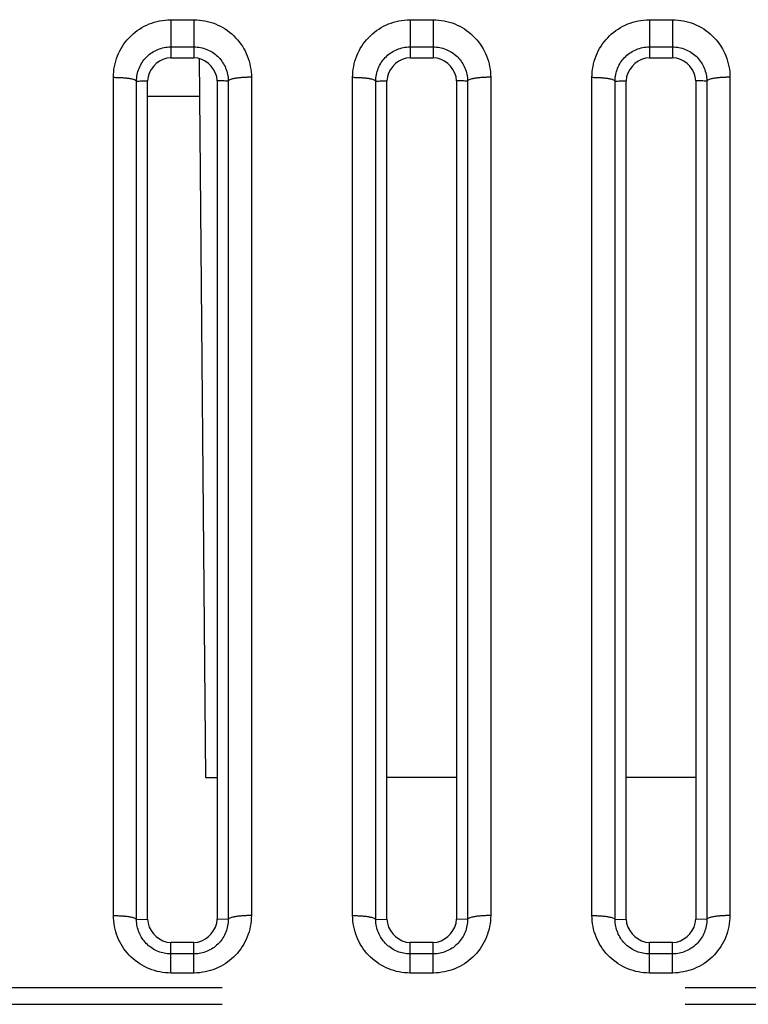
# Model space of a CAD drawing. Extents: x -160 to 260, y -172 to 127.
# Drawn here: x 180 to 182, y -86 to -82 of the extents above; entities that cross this region are included whole.
import ezdxf

# ---------------------------------------------------------------- set-up
doc = ezdxf.new("R2010")
doc.units = 0
doc.linetypes.add('PHANTOM', pattern=[15, 7.5, -1.5, 1.5, -1.5, 1.5, -1.5])
doc.layers.get('0').update_dxf_attribs({"linetype": 'CONTINUOUS'})

msp = doc.modelspace()

# ---------------------------------------------------------------- linework, layer by layer
at = {"color": 7, "linetype": 'PHANTOM'}
for p, q in [((180.5887, -82.4759), (180.6637, -82.4759)), ((180.5887, -82.4759), (180.5887, -82.5638)), ((180.6637, -82.4759), (180.6637, -82.5989)), ((181.3637, -82.4759), (181.4387, -82.4759)), ((181.3637, -82.4759), (181.3637, -82.5638)), ((181.4387, -82.4759), (181.4387, -82.5989)), ((182.1387, -82.4759), (182.2137, -82.4759)), ((182.1387, -82.4759), (182.1387, -82.5638)), ((182.2137, -82.4759), (182.2137, -82.5989)), ((180.5887, -82.5638), (180.6637, -82.5638)), ((180.5887, -82.5638), (180.5887, -82.5989)), ((181.3637, -82.5638), (181.4387, -82.5638)), ((181.3637, -82.5638), (181.3637, -82.5989)), ((182.1387, -82.5638), (182.2137, -82.5638)), ((182.1387, -82.5638), (182.1387, -82.5989)), ((180.4026, -85.3757), (180.4026, -82.6625)), ((180.8497, -82.6625), (180.8497, -85.3757)), ((181.1776, -85.3757), (181.1776, -82.6625)), ((181.6247, -82.6625), (181.6247, -85.3757)), ((181.9526, -85.3757), (181.9526, -82.6625)), ((182.3997, -82.6625), (182.3997, -85.3757)), ((180.4775, -85.388), (180.4775, -82.6746)), ((180.7748, -82.6746), (180.7748, -85.388)), ((181.2525, -85.388), (181.2525, -82.6746)), ((181.5498, -82.6746), (181.5498, -85.388)), ((182.0275, -85.388), (182.0275, -82.6746)), ((182.3248, -82.6746), (182.3248, -85.388)), ((180.4775, -85.388), (180.5137, -85.3877)), ((180.7748, -85.388), (180.7387, -85.3877)), ((181.2525, -85.388), (181.2887, -85.3877)), ((181.5498, -85.388), (181.5137, -85.3877)), ((182.0275, -85.388), (182.0637, -85.3877)), ((182.3248, -85.388), (182.2887, -85.3877)), ((180.5887, -85.5617), (180.5887, -85.4627)), ((180.6637, -85.4998), (180.6637, -85.4627)), ((181.3637, -85.5617), (181.3637, -85.4627)), ((181.4387, -85.4998), (181.4387, -85.4627)), ((182.1387, -85.5617), (182.1387, -85.4627)), ((182.2137, -85.4998), (182.2137, -85.4627)), ((180.6637, -85.4998), (180.5887, -85.4998)), ((180.6637, -85.5617), (180.6637, -85.4998)), ((181.4387, -85.4998), (181.3637, -85.4998)), ((181.4387, -85.5617), (181.4387, -85.4998)), ((182.2137, -85.4998), (182.1387, -85.4998)), ((182.2137, -85.5617), (182.2137, -85.4998)), ((180.6637, -85.5617), (180.5887, -85.5617)), ((181.4387, -85.5617), (181.3637, -85.5617)), ((182.2137, -85.5617), (182.1387, -85.5617)), ((152.2549, -85.6089), (204.5225, -85.6089)), ((152.2549, -85.663), (204.5225, -85.663))]:
    msp.add_line(p, q, dxfattribs=at)
at = {"color": 7, "linetype": 'CONTINUOUS'}
for p, q in [((180.5887, -82.5989), (180.6637, -82.5989)), ((180.6809, -82.6009), (180.7012, -84.9284)), ((181.3637, -82.5989), (181.4387, -82.5989)), ((182.1387, -82.5989), (182.2137, -82.5989)), ((180.5137, -85.3877), (180.5137, -82.6739)), ((180.7387, -82.6739), (180.7387, -85.3877)), ((181.2887, -85.3877), (181.2887, -82.6739)), ((181.5137, -82.6739), (181.5137, -85.3877)), ((182.0637, -85.3877), (182.0637, -82.6739)), ((182.2887, -82.6739), (182.2887, -85.3877)), ((180.5137, -82.7239), (180.6819, -82.7239)), ((180.7012, -84.9284), (180.7387, -84.9284)), ((181.5137, -84.9284), (181.2887, -84.9284)), ((182.2887, -84.9284), (182.0637, -84.9284)), ((180.6637, -85.4627), (180.5887, -85.4627)), ((181.4387, -85.4627), (181.3637, -85.4627)), ((182.2137, -85.4627), (182.1387, -85.4627))]:
    msp.add_line(p, q, dxfattribs=at)
at = {"color": 7, "linetype": 'PHANTOM'}
for points in [[(180.4026, -82.6625), (180.4029, -82.6536), (180.4036, -82.6448), (180.4046, -82.636), (180.4061, -82.6272), (180.408, -82.6186), (180.4102, -82.61), (180.4129, -82.6016), (180.416, -82.5933), (180.4195, -82.5851), (180.4232, -82.5772), (180.4275, -82.5695), (180.4321, -82.5619), (180.437, -82.5545), (180.4423, -82.5474), (180.4477, -82.5408), (180.4537, -82.5342), (180.4599, -82.5279), (180.4664, -82.5219), (180.4733, -82.5163), (180.4799, -82.5112), (180.4872, -82.5062), (180.4948, -82.5015), (180.5025, -82.4972), (180.5105, -82.4933), (180.5186, -82.4898), (180.5269, -82.4866), (180.5353, -82.4839), (180.5439, -82.4816), (180.5525, -82.4796), (180.5613, -82.4781), (180.57, -82.477), (180.5789, -82.4762), (180.5877, -82.4759)], [(180.6637, -82.4759), (180.6725, -82.4761), (180.6814, -82.4769), (180.6901, -82.478), (180.6989, -82.4795), (180.7075, -82.4813), (180.7161, -82.4836), (180.7249, -82.4865), (180.7332, -82.4896), (180.7413, -82.4931), (180.7493, -82.497), (180.7571, -82.5013), (180.7646, -82.5059), (180.7719, -82.5109), (180.779, -82.5162), (180.7858, -82.5219), (180.7924, -82.5279), (180.7986, -82.5342), (180.8046, -82.5408), (180.8102, -82.5476), (180.8155, -82.5548), (180.8204, -82.5621), (180.825, -82.5697), (180.8291, -82.5772), (180.8329, -82.5852), (180.8364, -82.5934), (180.8395, -82.6017), (180.8421, -82.6102), (180.8444, -82.6186), (180.8462, -82.6273), (180.8477, -82.636), (180.8488, -82.6448), (180.8495, -82.6536), (180.8497, -82.6625)], [(181.1776, -82.6625), (181.1779, -82.6536), (181.1786, -82.6448), (181.1796, -82.636), (181.1811, -82.6272), (181.183, -82.6186), (181.1852, -82.61), (181.1879, -82.6016), (181.191, -82.5933), (181.1945, -82.5851), (181.1982, -82.5772), (181.2025, -82.5695), (181.2071, -82.5619), (181.212, -82.5545), (181.2173, -82.5474), (181.2227, -82.5408), (181.2287, -82.5342), (181.2349, -82.5279), (181.2414, -82.5219), (181.2483, -82.5163), (181.2549, -82.5112), (181.2622, -82.5062), (181.2698, -82.5015), (181.2775, -82.4972), (181.2855, -82.4933), (181.2936, -82.4898), (181.3019, -82.4866), (181.3103, -82.4839), (181.3189, -82.4816), (181.3275, -82.4796), (181.3363, -82.4781), (181.345, -82.477), (181.3539, -82.4762), (181.3627, -82.4759)], [(181.4387, -82.4759), (181.4475, -82.4761), (181.4564, -82.4769), (181.4651, -82.478), (181.4739, -82.4795), (181.4825, -82.4813), (181.4911, -82.4836), (181.4999, -82.4865), (181.5082, -82.4896), (181.5163, -82.4931), (181.5243, -82.497), (181.5321, -82.5013), (181.5396, -82.5059), (181.5469, -82.5109), (181.554, -82.5162), (181.5608, -82.5219), (181.5674, -82.5279), (181.5736, -82.5342), (181.5796, -82.5408), (181.5852, -82.5476), (181.5905, -82.5548), (181.5954, -82.5621), (181.6, -82.5697), (181.6041, -82.5772), (181.6079, -82.5852), (181.6114, -82.5934), (181.6145, -82.6017), (181.6171, -82.6102), (181.6194, -82.6186), (181.6212, -82.6273), (181.6227, -82.636), (181.6238, -82.6448), (181.6245, -82.6536), (181.6247, -82.6625)], [(181.9526, -82.6625), (181.9529, -82.6536), (181.9536, -82.6448), (181.9546, -82.636), (181.9561, -82.6272), (181.958, -82.6186), (181.9602, -82.61), (181.9629, -82.6016), (181.966, -82.5933), (181.9695, -82.5851), (181.9732, -82.5772), (181.9775, -82.5695), (181.9821, -82.5619), (181.987, -82.5545), (181.9923, -82.5474), (181.9977, -82.5408), (182.0037, -82.5342), (182.0099, -82.5279), (182.0164, -82.5219), (182.0233, -82.5163), (182.0299, -82.5112), (182.0372, -82.5062), (182.0448, -82.5015), (182.0525, -82.4972), (182.0605, -82.4933), (182.0686, -82.4898), (182.0769, -82.4866), (182.0853, -82.4839), (182.0939, -82.4816), (182.1025, -82.4796), (182.1113, -82.4781), (182.12, -82.477), (182.1289, -82.4762), (182.1377, -82.4759)], [(182.2137, -82.4759), (182.2225, -82.4761), (182.2314, -82.4769), (182.2401, -82.478), (182.2489, -82.4795), (182.2575, -82.4813), (182.2661, -82.4836), (182.2749, -82.4865), (182.2832, -82.4896), (182.2913, -82.4931), (182.2993, -82.497), (182.3071, -82.5013), (182.3146, -82.5059), (182.3219, -82.5109), (182.329, -82.5162), (182.3358, -82.5219), (182.3424, -82.5279), (182.3486, -82.5342), (182.3546, -82.5408), (182.3602, -82.5476), (182.3655, -82.5548), (182.3704, -82.5621), (182.375, -82.5697), (182.3791, -82.5772), (182.3829, -82.5852), (182.3864, -82.5934), (182.3895, -82.6017), (182.3921, -82.6102), (182.3944, -82.6186), (182.3962, -82.6273), (182.3977, -82.636), (182.3988, -82.6448), (182.3995, -82.6536), (182.3997, -82.6625)], [(180.4775, -82.6746), (180.4777, -82.6693), (180.4781, -82.664), (180.4788, -82.6588), (180.4797, -82.6536), (180.4809, -82.6484), (180.4822, -82.6433), (180.4839, -82.6383), (180.4857, -82.6334), (180.4878, -82.6285), (180.4901, -82.6238), (180.4927, -82.6192), (180.4954, -82.6147), (180.4984, -82.6103), (180.5015, -82.6061), (180.5048, -82.6022), (180.5084, -82.5983), (180.5121, -82.5945), (180.516, -82.591), (180.5201, -82.5876), (180.524, -82.5847), (180.5284, -82.5817), (180.5329, -82.5789), (180.5375, -82.5764), (180.5422, -82.5741), (180.5467, -82.5722), (180.5516, -82.5703), (180.5566, -82.5686), (180.5617, -82.5672), (180.5669, -82.5661), (180.5721, -82.5652), (180.5773, -82.5645), (180.5825, -82.564), (180.5875, -82.5638)], [(180.6637, -82.5638), (180.6689, -82.564), (180.6742, -82.5644), (180.6794, -82.565), (180.6846, -82.5659), (180.6898, -82.567), (180.6949, -82.5684), (180.7, -82.57), (180.705, -82.5719), (180.7098, -82.574), (180.7146, -82.5763), (180.7192, -82.5788), (180.7233, -82.5813), (180.7277, -82.5842), (180.7319, -82.5874), (180.736, -82.5907), (180.7399, -82.5942), (180.7434, -82.5977), (180.747, -82.6016), (180.7504, -82.6056), (180.7536, -82.6098), (180.7566, -82.6142), (180.7592, -82.6185), (180.7618, -82.6231), (180.7642, -82.6278), (180.7663, -82.6326), (180.7682, -82.6375), (180.7698, -82.6425), (180.7712, -82.6475), (180.7724, -82.6527), (180.7734, -82.6579), (180.7741, -82.6631), (180.7746, -82.6683), (180.7748, -82.6733)], [(181.2525, -82.6746), (181.2527, -82.6693), (181.2531, -82.664), (181.2538, -82.6588), (181.2547, -82.6536), (181.2559, -82.6484), (181.2572, -82.6433), (181.2589, -82.6383), (181.2607, -82.6334), (181.2628, -82.6285), (181.2651, -82.6238), (181.2677, -82.6192), (181.2704, -82.6147), (181.2734, -82.6103), (181.2765, -82.6061), (181.2798, -82.6022), (181.2834, -82.5983), (181.2871, -82.5945), (181.291, -82.591), (181.2951, -82.5876), (181.299, -82.5847), (181.3034, -82.5817), (181.3079, -82.5789), (181.3125, -82.5764), (181.3172, -82.5741), (181.3217, -82.5722), (181.3266, -82.5703), (181.3316, -82.5686), (181.3367, -82.5672), (181.3419, -82.5661), (181.3471, -82.5652), (181.3523, -82.5645), (181.3575, -82.564), (181.3625, -82.5638)], [(181.4387, -82.5638), (181.4439, -82.564), (181.4492, -82.5644), (181.4544, -82.565), (181.4596, -82.5659), (181.4648, -82.567), (181.4699, -82.5684), (181.475, -82.57), (181.48, -82.5719), (181.4848, -82.574), (181.4896, -82.5763), (181.4942, -82.5788), (181.4983, -82.5813), (181.5027, -82.5842), (181.5069, -82.5874), (181.511, -82.5907), (181.5149, -82.5942), (181.5184, -82.5977), (181.522, -82.6016), (181.5254, -82.6056), (181.5286, -82.6098), (181.5316, -82.6142), (181.5342, -82.6185), (181.5368, -82.6231), (181.5392, -82.6278), (181.5413, -82.6326), (181.5432, -82.6375), (181.5448, -82.6425), (181.5462, -82.6475), (181.5474, -82.6527), (181.5484, -82.6579), (181.5491, -82.6631), (181.5496, -82.6683), (181.5498, -82.6733)], [(182.0275, -82.6746), (182.0277, -82.6693), (182.0281, -82.664), (182.0288, -82.6588), (182.0297, -82.6536), (182.0309, -82.6484), (182.0322, -82.6433), (182.0339, -82.6383), (182.0357, -82.6334), (182.0378, -82.6285), (182.0401, -82.6238), (182.0427, -82.6192), (182.0454, -82.6147), (182.0484, -82.6103), (182.0515, -82.6061), (182.0548, -82.6022), (182.0584, -82.5983), (182.0621, -82.5945), (182.066, -82.591), (182.0701, -82.5876), (182.074, -82.5847), (182.0784, -82.5817), (182.0829, -82.5789), (182.0875, -82.5764), (182.0922, -82.5741), (182.0967, -82.5722), (182.1016, -82.5703), (182.1066, -82.5686), (182.1117, -82.5672), (182.1169, -82.5661), (182.1221, -82.5652), (182.1273, -82.5645), (182.1325, -82.564), (182.1375, -82.5638)], [(182.2137, -82.5638), (182.2189, -82.564), (182.2242, -82.5644), (182.2294, -82.565), (182.2346, -82.5659), (182.2398, -82.567), (182.2449, -82.5684), (182.25, -82.57), (182.255, -82.5719), (182.2598, -82.574), (182.2646, -82.5763), (182.2692, -82.5788), (182.2733, -82.5813), (182.2777, -82.5842), (182.2819, -82.5874), (182.286, -82.5907), (182.2899, -82.5942), (182.2934, -82.5977), (182.297, -82.6016), (182.3004, -82.6056), (182.3036, -82.6098), (182.3066, -82.6142), (182.3092, -82.6185), (182.3118, -82.6231), (182.3142, -82.6278), (182.3163, -82.6326), (182.3182, -82.6375), (182.3198, -82.6425), (182.3212, -82.6475), (182.3224, -82.6527), (182.3234, -82.6579), (182.3241, -82.6631), (182.3246, -82.6683), (182.3248, -82.6733)], [(180.4026, -82.6622), (180.406, -82.6624), (180.409, -82.6625), (180.4119, -82.6625), (180.4149, -82.6626), (180.4176, -82.6627), (180.4206, -82.6628), (180.4235, -82.6629), (180.4264, -82.6631), (180.4293, -82.6633), (180.432, -82.6634), (180.4349, -82.6637), (180.4379, -82.6639), (180.4408, -82.6642), (180.4438, -82.6645), (180.4466, -82.6648), (180.4495, -82.6652), (180.4526, -82.6657), (180.4555, -82.6661), (180.458, -82.6666), (180.4609, -82.6672), (180.4638, -82.6678), (180.4667, -82.6686), (180.4695, -82.6694), (180.4725, -82.6706), (180.4748, -82.6718), (180.4772, -82.6739)], [(180.8497, -82.6622), (180.8463, -82.6623), (180.8434, -82.6623), (180.8404, -82.6624), (180.8374, -82.6624), (180.8347, -82.6625), (180.8317, -82.6626), (180.8288, -82.6628), (180.8259, -82.6629), (180.823, -82.6631), (180.8204, -82.6633), (180.8174, -82.6635), (180.8144, -82.6638), (180.8115, -82.6641), (180.8085, -82.6644), (180.8057, -82.6647), (180.8028, -82.6651), (180.7998, -82.6656), (180.7968, -82.6661), (180.7943, -82.6665), (180.7914, -82.6671), (180.7885, -82.6678), (180.7856, -82.6685), (180.7828, -82.6694), (180.7798, -82.6706), (180.7775, -82.6718), (180.7751, -82.6739)], [(181.1776, -82.6622), (181.181, -82.6624), (181.184, -82.6625), (181.1869, -82.6625), (181.1899, -82.6626), (181.1926, -82.6627), (181.1956, -82.6628), (181.1985, -82.6629), (181.2014, -82.6631), (181.2043, -82.6633), (181.207, -82.6634), (181.2099, -82.6637), (181.2129, -82.6639), (181.2158, -82.6642), (181.2188, -82.6645), (181.2216, -82.6648), (181.2245, -82.6652), (181.2276, -82.6657), (181.2305, -82.6661), (181.233, -82.6666), (181.2359, -82.6672), (181.2388, -82.6678), (181.2417, -82.6686), (181.2445, -82.6694), (181.2475, -82.6706), (181.2498, -82.6718), (181.2522, -82.6739)], [(181.6247, -82.6622), (181.6213, -82.6623), (181.6184, -82.6623), (181.6154, -82.6624), (181.6124, -82.6624), (181.6097, -82.6625), (181.6067, -82.6626), (181.6038, -82.6628), (181.6009, -82.6629), (181.598, -82.6631), (181.5954, -82.6633), (181.5924, -82.6635), (181.5894, -82.6638), (181.5865, -82.6641), (181.5835, -82.6644), (181.5807, -82.6647), (181.5778, -82.6651), (181.5748, -82.6656), (181.5718, -82.6661), (181.5693, -82.6665), (181.5664, -82.6671), (181.5635, -82.6678), (181.5606, -82.6685), (181.5578, -82.6694), (181.5548, -82.6706), (181.5525, -82.6718), (181.5501, -82.6739)], [(181.9526, -82.6622), (181.956, -82.6624), (181.959, -82.6625), (181.9619, -82.6625), (181.9649, -82.6626), (181.9676, -82.6627), (181.9706, -82.6628), (181.9735, -82.6629), (181.9764, -82.6631), (181.9793, -82.6633), (181.982, -82.6634), (181.9849, -82.6637), (181.9879, -82.6639), (181.9908, -82.6642), (181.9938, -82.6645), (181.9966, -82.6648), (181.9995, -82.6652), (182.0026, -82.6657), (182.0055, -82.6661), (182.008, -82.6666), (182.0109, -82.6672), (182.0138, -82.6678), (182.0167, -82.6686), (182.0195, -82.6694), (182.0225, -82.6706), (182.0248, -82.6718), (182.0272, -82.6739)], [(182.3997, -82.6622), (182.3963, -82.6623), (182.3934, -82.6623), (182.3904, -82.6624), (182.3874, -82.6624), (182.3847, -82.6625), (182.3817, -82.6626), (182.3788, -82.6628), (182.3759, -82.6629), (182.373, -82.6631), (182.3704, -82.6633), (182.3674, -82.6635), (182.3644, -82.6638), (182.3615, -82.6641), (182.3585, -82.6644), (182.3557, -82.6647), (182.3528, -82.6651), (182.3498, -82.6656), (182.3468, -82.6661), (182.3443, -82.6665), (182.3414, -82.6671), (182.3385, -82.6678), (182.3356, -82.6685), (182.3328, -82.6694), (182.3298, -82.6706), (182.3275, -82.6718), (182.3251, -82.6739)], [(180.4775, -82.6746), (180.482, -82.6745), (180.4866, -82.6744), (180.4909, -82.6743), (180.4954, -82.6743), (180.5003, -82.6742), (180.5048, -82.6741), (180.5093, -82.674), (180.5137, -82.6739)], [(180.7748, -82.6746), (180.7703, -82.6745), (180.7658, -82.6744), (180.7614, -82.6743), (180.7569, -82.6743), (180.752, -82.6742), (180.7475, -82.6741), (180.743, -82.674), (180.7387, -82.6739)], [(181.2525, -82.6746), (181.257, -82.6745), (181.2616, -82.6744), (181.2659, -82.6743), (181.2704, -82.6743), (181.2753, -82.6742), (181.2798, -82.6741), (181.2843, -82.674), (181.2887, -82.6739)], [(181.5498, -82.6746), (181.5453, -82.6745), (181.5408, -82.6744), (181.5364, -82.6743), (181.5319, -82.6743), (181.527, -82.6742), (181.5225, -82.6741), (181.518, -82.674), (181.5137, -82.6739)], [(182.0275, -82.6746), (182.032, -82.6745), (182.0366, -82.6744), (182.0409, -82.6743), (182.0454, -82.6743), (182.0503, -82.6742), (182.0548, -82.6741), (182.0593, -82.674), (182.0637, -82.6739)], [(182.3248, -82.6746), (182.3203, -82.6745), (182.3158, -82.6744), (182.3114, -82.6743), (182.3069, -82.6743), (182.302, -82.6742), (182.2975, -82.6741), (182.293, -82.674), (182.2887, -82.6739)], [(180.5887, -85.5617), (180.5798, -85.5615), (180.571, -85.5607), (180.5622, -85.5596), (180.5535, -85.5581), (180.5449, -85.5563), (180.5363, -85.554), (180.5276, -85.5512), (180.5193, -85.5481), (180.5111, -85.5446), (180.5032, -85.5407), (180.4954, -85.5364), (180.4879, -85.5318), (180.4806, -85.5268), (180.4735, -85.5215), (180.4667, -85.5159), (180.4602, -85.5099), (180.4539, -85.5037), (180.4479, -85.497), (180.4423, -85.4902), (180.437, -85.4831), (180.4321, -85.4758), (180.4275, -85.4682), (180.4234, -85.4607), (180.4196, -85.4527), (180.4161, -85.4446), (180.413, -85.4363), (180.4103, -85.4279), (180.4081, -85.4194), (180.4062, -85.4108), (180.4047, -85.4021), (180.4036, -85.3933), (180.4029, -85.3845), (180.4026, -85.3757)], [(180.4026, -85.3757), (180.406, -85.3757), (180.409, -85.3757), (180.4119, -85.3758), (180.4149, -85.3759), (180.4176, -85.3759), (180.4206, -85.3761), (180.4235, -85.3762), (180.4264, -85.3764), (180.4294, -85.3765), (180.432, -85.3767), (180.4349, -85.377), (180.4379, -85.3772), (180.4409, -85.3775), (180.4438, -85.3778), (180.4466, -85.3782), (180.4496, -85.3786), (180.4526, -85.379), (180.4555, -85.3795), (180.458, -85.3799), (180.4609, -85.3805), (180.4638, -85.3812), (180.4667, -85.382), (180.4695, -85.3828), (180.4725, -85.384), (180.4748, -85.3852), (180.4772, -85.3873)], [(180.8497, -85.3757), (180.8494, -85.3845), (180.8487, -85.3933), (180.8476, -85.4021), (180.8461, -85.4108), (180.8443, -85.4194), (180.842, -85.428), (180.8393, -85.4364), (180.8362, -85.4447), (180.8327, -85.4528), (180.8289, -85.4607), (180.8247, -85.4684), (180.8201, -85.476), (180.8151, -85.4833), (180.8098, -85.4904), (180.8044, -85.497), (180.7985, -85.5036), (180.7922, -85.5099), (180.7857, -85.5158), (180.7789, -85.5215), (180.7722, -85.5265), (180.7649, -85.5315), (180.7574, -85.5361), (180.7496, -85.5404), (180.7417, -85.5443), (180.7336, -85.5479), (180.7253, -85.551), (180.7169, -85.5537), (180.7084, -85.5561), (180.6997, -85.558), (180.691, -85.5595), (180.6822, -85.5606), (180.6734, -85.5614), (180.6646, -85.5617)], [(180.8497, -85.3757), (180.8463, -85.3757), (180.8434, -85.3757), (180.8404, -85.3758), (180.8374, -85.3759), (180.8347, -85.3759), (180.8317, -85.3761), (180.8288, -85.3762), (180.8259, -85.3764), (180.823, -85.3765), (180.8204, -85.3767), (180.8174, -85.377), (180.8144, -85.3772), (180.8115, -85.3775), (180.8085, -85.3778), (180.8057, -85.3782), (180.8028, -85.3786), (180.7998, -85.379), (180.7968, -85.3795), (180.7943, -85.3799), (180.7914, -85.3805), (180.7885, -85.3812), (180.7856, -85.382), (180.7828, -85.3828), (180.7798, -85.384), (180.7775, -85.3852), (180.7751, -85.3873)], [(181.3637, -85.5617), (181.3548, -85.5615), (181.346, -85.5607), (181.3372, -85.5596), (181.3285, -85.5581), (181.3199, -85.5563), (181.3113, -85.554), (181.3026, -85.5512), (181.2943, -85.5481), (181.2861, -85.5446), (181.2782, -85.5407), (181.2704, -85.5364), (181.2629, -85.5318), (181.2556, -85.5268), (181.2485, -85.5215), (181.2417, -85.5159), (181.2352, -85.5099), (181.2289, -85.5037), (181.2229, -85.497), (181.2173, -85.4902), (181.212, -85.4831), (181.2071, -85.4758), (181.2025, -85.4682), (181.1984, -85.4607), (181.1946, -85.4527), (181.1911, -85.4446), (181.188, -85.4363), (181.1853, -85.4279), (181.1831, -85.4194), (181.1812, -85.4108), (181.1797, -85.4021), (181.1786, -85.3933), (181.1779, -85.3845), (181.1776, -85.3757)], [(181.1776, -85.3757), (181.181, -85.3757), (181.184, -85.3757), (181.1869, -85.3758), (181.1899, -85.3759), (181.1926, -85.3759), (181.1956, -85.3761), (181.1985, -85.3762), (181.2014, -85.3764), (181.2044, -85.3765), (181.207, -85.3767), (181.2099, -85.377), (181.2129, -85.3772), (181.2159, -85.3775), (181.2188, -85.3778), (181.2216, -85.3782), (181.2246, -85.3786), (181.2276, -85.379), (181.2305, -85.3795), (181.233, -85.3799), (181.2359, -85.3805), (181.2388, -85.3812), (181.2417, -85.382), (181.2445, -85.3828), (181.2475, -85.384), (181.2498, -85.3852), (181.2522, -85.3873)], [(181.6247, -85.3757), (181.6244, -85.3845), (181.6237, -85.3933), (181.6226, -85.4021), (181.6211, -85.4108), (181.6193, -85.4194), (181.617, -85.428), (181.6143, -85.4364), (181.6112, -85.4447), (181.6077, -85.4528), (181.6039, -85.4607), (181.5997, -85.4684), (181.5951, -85.476), (181.5901, -85.4833), (181.5848, -85.4904), (181.5794, -85.497), (181.5735, -85.5036), (181.5672, -85.5099), (181.5607, -85.5158), (181.5539, -85.5215), (181.5472, -85.5265), (181.5399, -85.5315), (181.5324, -85.5361), (181.5246, -85.5404), (181.5167, -85.5443), (181.5086, -85.5479), (181.5003, -85.551), (181.4919, -85.5537), (181.4834, -85.5561), (181.4747, -85.558), (181.466, -85.5595), (181.4572, -85.5606), (181.4484, -85.5614), (181.4396, -85.5617)], [(181.6247, -85.3757), (181.6213, -85.3757), (181.6184, -85.3757), (181.6154, -85.3758), (181.6124, -85.3759), (181.6097, -85.3759), (181.6067, -85.3761), (181.6038, -85.3762), (181.6009, -85.3764), (181.598, -85.3765), (181.5954, -85.3767), (181.5924, -85.377), (181.5894, -85.3772), (181.5865, -85.3775), (181.5835, -85.3778), (181.5807, -85.3782), (181.5778, -85.3786), (181.5748, -85.379), (181.5718, -85.3795), (181.5693, -85.3799), (181.5664, -85.3805), (181.5635, -85.3812), (181.5606, -85.382), (181.5578, -85.3828), (181.5548, -85.384), (181.5525, -85.3852), (181.5501, -85.3873)], [(182.1387, -85.5617), (182.1298, -85.5615), (182.121, -85.5607), (182.1122, -85.5596), (182.1035, -85.5581), (182.0949, -85.5563), (182.0863, -85.554), (182.0776, -85.5512), (182.0693, -85.5481), (182.0611, -85.5446), (182.0532, -85.5407), (182.0454, -85.5364), (182.0379, -85.5318), (182.0306, -85.5268), (182.0235, -85.5215), (182.0167, -85.5159), (182.0102, -85.5099), (182.0039, -85.5037), (181.9979, -85.497), (181.9923, -85.4902), (181.987, -85.4831), (181.9821, -85.4758), (181.9775, -85.4682), (181.9734, -85.4607), (181.9696, -85.4527), (181.9661, -85.4446), (181.963, -85.4363), (181.9603, -85.4279), (181.9581, -85.4194), (181.9562, -85.4108), (181.9547, -85.4021), (181.9536, -85.3933), (181.9529, -85.3845), (181.9526, -85.3757)], [(181.9526, -85.3757), (181.956, -85.3757), (181.959, -85.3757), (181.9619, -85.3758), (181.9649, -85.3759), (181.9676, -85.3759), (181.9706, -85.3761), (181.9735, -85.3762), (181.9764, -85.3764), (181.9794, -85.3765), (181.982, -85.3767), (181.9849, -85.377), (181.9879, -85.3772), (181.9909, -85.3775), (181.9938, -85.3778), (181.9966, -85.3782), (181.9996, -85.3786), (182.0026, -85.379), (182.0055, -85.3795), (182.008, -85.3799), (182.0109, -85.3805), (182.0138, -85.3812), (182.0167, -85.382), (182.0195, -85.3828), (182.0225, -85.384), (182.0248, -85.3852), (182.0272, -85.3873)], [(182.3997, -85.3757), (182.3994, -85.3845), (182.3987, -85.3933), (182.3976, -85.4021), (182.3961, -85.4108), (182.3943, -85.4194), (182.392, -85.428), (182.3893, -85.4364), (182.3862, -85.4447), (182.3827, -85.4528), (182.3789, -85.4607), (182.3747, -85.4684), (182.3701, -85.476), (182.3651, -85.4833), (182.3598, -85.4904), (182.3544, -85.497), (182.3485, -85.5036), (182.3422, -85.5099), (182.3357, -85.5158), (182.3289, -85.5215), (182.3222, -85.5265), (182.3149, -85.5315), (182.3074, -85.5361), (182.2996, -85.5404), (182.2917, -85.5443), (182.2836, -85.5479), (182.2753, -85.551), (182.2669, -85.5537), (182.2584, -85.5561), (182.2497, -85.558), (182.241, -85.5595), (182.2322, -85.5606), (182.2234, -85.5614), (182.2146, -85.5617)], [(182.3997, -85.3757), (182.3963, -85.3757), (182.3934, -85.3757), (182.3904, -85.3758), (182.3874, -85.3759), (182.3847, -85.3759), (182.3817, -85.3761), (182.3788, -85.3762), (182.3759, -85.3764), (182.373, -85.3765), (182.3704, -85.3767), (182.3674, -85.377), (182.3644, -85.3772), (182.3615, -85.3775), (182.3585, -85.3778), (182.3557, -85.3782), (182.3528, -85.3786), (182.3498, -85.379), (182.3468, -85.3795), (182.3443, -85.3799), (182.3414, -85.3805), (182.3385, -85.3812), (182.3356, -85.382), (182.3328, -85.3828), (182.3298, -85.384), (182.3275, -85.3852), (182.3251, -85.3873)], [(180.5887, -85.4998), (180.5834, -85.4997), (180.5781, -85.4992), (180.5728, -85.4986), (180.5676, -85.4977), (180.5628, -85.4967), (180.5577, -85.4953), (180.5527, -85.4937), (180.5477, -85.4919), (180.5428, -85.4898), (180.5384, -85.4877), (180.5337, -85.4852), (180.5292, -85.4824), (180.5248, -85.4795), (180.5205, -85.4763), (180.5166, -85.4732), (180.5127, -85.4696), (180.5089, -85.4659), (180.5053, -85.462), (180.5019, -85.4579), (180.4988, -85.4539), (180.4958, -85.4495), (180.493, -85.445), (180.4904, -85.4404), (180.4881, -85.4357), (180.486, -85.4309), (180.4841, -85.426), (180.4824, -85.4209), (180.481, -85.4158), (180.4798, -85.4107), (180.4789, -85.4055), (180.4782, -85.4003), (180.4778, -85.3951), (180.4775, -85.3898)], [(180.7748, -85.388), (180.7747, -85.3933), (180.7743, -85.3986), (180.7736, -85.4039), (180.7728, -85.4091), (180.7717, -85.4142), (180.7704, -85.4193), (180.7688, -85.4244), (180.767, -85.4294), (180.7649, -85.4343), (180.7627, -85.4389), (180.7602, -85.4436), (180.7574, -85.4481), (180.7545, -85.4526), (180.7513, -85.4568), (180.7481, -85.4608), (180.7445, -85.4648), (180.7408, -85.4685), (180.7369, -85.4721), (180.7328, -85.4755), (180.7288, -85.4786), (180.7245, -85.4816), (180.72, -85.4844), (180.7153, -85.487), (180.7106, -85.4893), (180.706, -85.4913), (180.7011, -85.4932), (180.6961, -85.4949), (180.6909, -85.4963), (180.6858, -85.4975), (180.681, -85.4984), (180.6757, -85.4991), (180.6706, -85.4996), (180.6649, -85.4998)], [(181.3637, -85.4998), (181.3584, -85.4997), (181.3531, -85.4992), (181.3478, -85.4986), (181.3426, -85.4977), (181.3378, -85.4967), (181.3327, -85.4953), (181.3277, -85.4937), (181.3227, -85.4919), (181.3178, -85.4898), (181.3134, -85.4877), (181.3087, -85.4852), (181.3042, -85.4824), (181.2998, -85.4795), (181.2955, -85.4763), (181.2916, -85.4732), (181.2877, -85.4696), (181.2839, -85.4659), (181.2803, -85.462), (181.2769, -85.4579), (181.2738, -85.4539), (181.2708, -85.4495), (181.268, -85.445), (181.2654, -85.4404), (181.2631, -85.4357), (181.261, -85.4309), (181.2591, -85.426), (181.2574, -85.4209), (181.256, -85.4158), (181.2548, -85.4107), (181.2539, -85.4055), (181.2532, -85.4003), (181.2528, -85.3951), (181.2525, -85.3898)], [(181.5498, -85.388), (181.5497, -85.3933), (181.5493, -85.3986), (181.5486, -85.4039), (181.5478, -85.4091), (181.5467, -85.4142), (181.5454, -85.4193), (181.5438, -85.4244), (181.542, -85.4294), (181.5399, -85.4343), (181.5377, -85.4389), (181.5352, -85.4436), (181.5324, -85.4481), (181.5295, -85.4526), (181.5263, -85.4568), (181.5231, -85.4608), (181.5195, -85.4648), (181.5158, -85.4685), (181.5119, -85.4721), (181.5078, -85.4755), (181.5038, -85.4786), (181.4995, -85.4816), (181.495, -85.4844), (181.4903, -85.487), (181.4856, -85.4893), (181.481, -85.4913), (181.4761, -85.4932), (181.4711, -85.4949), (181.4659, -85.4963), (181.4608, -85.4975), (181.456, -85.4984), (181.4507, -85.4991), (181.4456, -85.4996), (181.4399, -85.4998)], [(182.1387, -85.4998), (182.1334, -85.4997), (182.1281, -85.4992), (182.1228, -85.4986), (182.1176, -85.4977), (182.1128, -85.4967), (182.1077, -85.4953), (182.1027, -85.4937), (182.0977, -85.4919), (182.0928, -85.4898), (182.0884, -85.4877), (182.0837, -85.4852), (182.0792, -85.4824), (182.0748, -85.4795), (182.0705, -85.4763), (182.0666, -85.4732), (182.0627, -85.4696), (182.0589, -85.4659), (182.0553, -85.462), (182.0519, -85.4579), (182.0488, -85.4539), (182.0458, -85.4495), (182.043, -85.445), (182.0404, -85.4404), (182.0381, -85.4357), (182.036, -85.4309), (182.0341, -85.426), (182.0324, -85.4209), (182.031, -85.4158), (182.0298, -85.4107), (182.0289, -85.4055), (182.0282, -85.4003), (182.0278, -85.3951), (182.0275, -85.3898)], [(182.3248, -85.388), (182.3247, -85.3933), (182.3243, -85.3986), (182.3236, -85.4039), (182.3228, -85.4091), (182.3217, -85.4142), (182.3204, -85.4193), (182.3188, -85.4244), (182.317, -85.4294), (182.3149, -85.4343), (182.3127, -85.4389), (182.3102, -85.4436), (182.3074, -85.4481), (182.3045, -85.4526), (182.3013, -85.4568), (182.2981, -85.4608), (182.2945, -85.4648), (182.2908, -85.4685), (182.2869, -85.4721), (182.2828, -85.4755), (182.2788, -85.4786), (182.2745, -85.4816), (182.27, -85.4844), (182.2653, -85.487), (182.2606, -85.4893), (182.256, -85.4913), (182.2511, -85.4932), (182.2461, -85.4949), (182.2409, -85.4963), (182.2358, -85.4975), (182.231, -85.4984), (182.2257, -85.4991), (182.2206, -85.4996), (182.2149, -85.4998)]]:
    msp.add_lwpolyline(points, dxfattribs=at)
at = {"color": 7, "linetype": 'CONTINUOUS'}
for points in [[(180.5887, -82.5989), (180.5756, -82.6002), (180.5633, -82.6042), (180.5519, -82.6103), (180.5415, -82.6181), (180.5326, -82.627), (180.5249, -82.6374), (180.519, -82.6485), (180.515, -82.6608), (180.5137, -82.6739)], [(180.7387, -82.6739), (180.7374, -82.6608), (180.7334, -82.6486), (180.7272, -82.6371), (180.7195, -82.6268), (180.7106, -82.6179), (180.7002, -82.6102), (180.6891, -82.6042), (180.6767, -82.6002), (180.6637, -82.5989)], [(181.3637, -82.5989), (181.3506, -82.6002), (181.3383, -82.6042), (181.3269, -82.6103), (181.3165, -82.6181), (181.3076, -82.627), (181.2999, -82.6374), (181.294, -82.6485), (181.29, -82.6608), (181.2887, -82.6739)], [(181.5137, -82.6739), (181.5124, -82.6608), (181.5084, -82.6486), (181.5022, -82.6371), (181.4945, -82.6268), (181.4856, -82.6179), (181.4752, -82.6102), (181.4641, -82.6042), (181.4517, -82.6002), (181.4387, -82.5989)], [(182.1387, -82.5989), (182.1256, -82.6002), (182.1133, -82.6042), (182.1019, -82.6103), (182.0915, -82.6181), (182.0826, -82.627), (182.0749, -82.6374), (182.069, -82.6485), (182.065, -82.6608), (182.0637, -82.6739)], [(182.2887, -82.6739), (182.2874, -82.6608), (182.2834, -82.6486), (182.2772, -82.6371), (182.2695, -82.6268), (182.2606, -82.6179), (182.2502, -82.6102), (182.2391, -82.6042), (182.2267, -82.6002), (182.2137, -82.5989)], [(180.5137, -85.3877), (180.515, -85.4007), (180.519, -85.413), (180.5251, -85.4245), (180.5328, -85.4348), (180.5417, -85.4437), (180.5521, -85.4514), (180.5633, -85.4573), (180.5756, -85.4614), (180.5887, -85.4627)], [(180.6637, -85.4627), (180.6767, -85.4614), (180.689, -85.4574), (180.7005, -85.4512), (180.7108, -85.4435), (180.7197, -85.4346), (180.7274, -85.4242), (180.7333, -85.4131), (180.7374, -85.4007), (180.7387, -85.3877)], [(181.2887, -85.3877), (181.29, -85.4007), (181.294, -85.413), (181.3001, -85.4245), (181.3078, -85.4348), (181.3167, -85.4437), (181.3271, -85.4514), (181.3383, -85.4573), (181.3506, -85.4614), (181.3637, -85.4627)], [(181.4387, -85.4627), (181.4517, -85.4614), (181.464, -85.4574), (181.4755, -85.4512), (181.4858, -85.4435), (181.4947, -85.4346), (181.5024, -85.4242), (181.5083, -85.4131), (181.5124, -85.4007), (181.5137, -85.3877)], [(182.0637, -85.3877), (182.065, -85.4007), (182.069, -85.413), (182.0751, -85.4245), (182.0828, -85.4348), (182.0917, -85.4437), (182.1021, -85.4514), (182.1133, -85.4573), (182.1256, -85.4614), (182.1387, -85.4627)], [(182.2137, -85.4627), (182.2267, -85.4614), (182.239, -85.4574), (182.2505, -85.4512), (182.2608, -85.4435), (182.2697, -85.4346), (182.2774, -85.4242), (182.2833, -85.4131), (182.2874, -85.4007), (182.2887, -85.3877)]]:
    msp.add_lwpolyline(points, dxfattribs=at)

doc.saveas('drawing.dxf')
